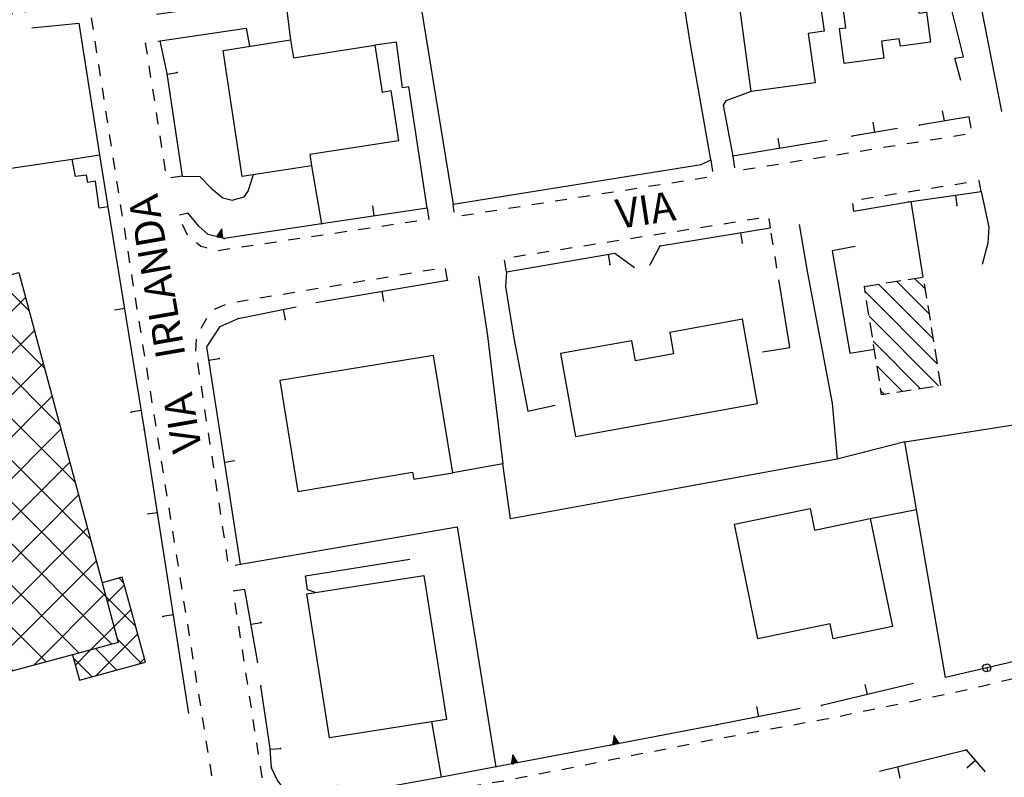
# Model space of a CAD drawing. Units: millimetres. Extents: x 71 to 7993, y 70 to 2100.
# Drawn here: x 3310 to 3443, y 487 to 590 of the extents above; entities that cross this region are included whole.
import ezdxf

# ---------------------------------------------------------------- set-up
doc = ezdxf.new("R2010")
doc.units = ezdxf.units.MM
for name, pattern in [('CENTER', [50.8, 31.75, -6.35, 6.35, -6.35]), ('DASHED', [19.05, 12.7, -6.35]), ('DASHED2', [9.525, 6.35, -3.175])]:
    doc.linetypes.add(name, pattern=pattern)
for name, color, linetype in [('BARACCA', 190, 'Continuous'), ('EDIFICIO', 190, 'Continuous'), ('EDIFICIO_COSTRUZINE_V', 252, 'CENTER'), ('EDIFICIO_INDUSTRIALE', 190, 'Continuous'), ('EDIFICIO_INDUSTRIALE_V', 252, 'Continuous'), ('EDIFICIO_MINORE', 190, 'Continuous'), ('EDIFICIO_MINORE_V', 252, 'Continuous'), ('MARCIAPIEDE_V', 212, 'DASHED'), ('MURO_DI_SOSTEGNO', 42, 'Continuous'), ('STRADA_ASFALTATA', 212, 'Continuous'), ('STRADA_E_MURO_V', 221, 'Continuous'), ('STRADA_E_RETE_V', 221, 'Continuous'), ('TOPONOMASTICA', 120, 'Continuous'), ('VIABILITA_GIARDINI_V', 6, 'DASHED2')]:
    doc.layers.add(name, color=color, linetype=linetype)
doc.styles.add('ROMANS', font='romans')

# ---------------------------------------------------------------- blocks, each defined once
blk = doc.blocks.new('2179684')
at = {"layer": 'MARCIAPIEDE_V'}
for p, q in [((93257.6875, 86407.085938), (93258.007813, 86407.140625)), ((93256.757813, 86402.164063), (93256.515625, 86403.742188)), ((93257.257813, 86399), (93257.007813, 86400.578125)), ((93257.75, 86395.835938), (93257.507813, 86397.421875)), ((93258.25, 86392.679688), (93258, 86394.257813)), ((93258.742188, 86389.515625), (93258.492188, 86391.09375)), ((93261.03125, 86388.796875), (93259.445313, 86388.554688))]:
    blk.add_line(p, q, dxfattribs=at)
blk.add_lwpolyline([(93256.265625, 86405.320313), (93256.03125, 86406.828125), (93256.109375, 86406.84375)], dxfattribs=at)
blk = doc.blocks.new('2179683')
at = {"layer": 'MARCIAPIEDE_V'}
for p, q in [((93260.617188, 86383.570313), (93261.742188, 86383.84375)), ((93261.71875, 86380.796875), (93261.039063, 86382.242188)), ((93286.453125, 86381.757813), (93284.867188, 86381.523438)), ((93289.617188, 86382.226563), (93288.03125, 86381.992188)), ((93292.78125, 86382.695313), (93291.195313, 86382.460938)), ((93280.117188, 86380.8125), (93278.539063, 86380.578125)), ((93283.289063, 86381.28125), (93281.703125, 86381.046875)), ((93270.625, 86379.40625), (93269.039063, 86379.171875)), ((93273.789063, 86379.875), (93272.203125, 86379.640625)), ((93276.953125, 86380.34375), (93275.375, 86380.109375)), ((93267.460938, 86378.9375), (93265.875, 86378.695313))]:
    blk.add_line(p, q, dxfattribs=at)
for points in [[(93294.179688, 86384.476563), (93294.40625, 86382.9375), (93294.359375, 86382.929688)], [(93264.328125, 86379.054688), (93264.273438, 86379.070313), (93263.53125, 86379.28125), (93262.9375, 86379.773438)]]:
    blk.add_lwpolyline(points, dxfattribs=at)
blk = doc.blocks.new('2179680')
at = {"layer": 'STRADA_E_MURO_V'}
for p, q in [((93294.179688, 86384.476563), (93279.882813, 86382.34375)), ((93287.03125, 86383.40625), (93286.828125, 86384.789063))]:
    blk.add_line(p, q, dxfattribs=at)
blk.add_point((93279.882813, 86382.34375), dxfattribs=at)
blk = doc.blocks.new('2179679')
at = {"layer": 'STRADA_E_MURO_V'}
for p, q in [((93263.226563, 86382.023438), (93261.742188, 86383.84375)), ((93264.507813, 86380.890625), (93263.226563, 86382.023438)), ((93279.882813, 86382.34375), (93266.671875, 86380.328125)), ((93266.671875, 86380.328125), (93264.507813, 86380.890625)), ((93266.054688, 86380.484375), (93266.359375, 86381.648438))]:
    blk.add_line(p, q, dxfattribs=at)
for points in [[(93266.492188, 86380.375), (93266.359375, 86381.648438), (93265.617188, 86380.59375)], [(93266.273438, 86380.429688), (93266.359375, 86381.648438), (93265.835938, 86380.539063)]]:
    blk.add_lwpolyline(points, dxfattribs=at)
for p in [(93265.835938, 86380.539063), (93266.671875, 86380.328125)]:
    blk.add_point(p, dxfattribs=at)
blk = doc.blocks.new('2179672')
at = {"layer": 'STRADA_E_MURO_V'}
for p, q in [((93258.929688, 86402.703125), (93258.007813, 86407.140625)), ((93261.03125, 86388.796875), (93258.929688, 86402.703125)), ((93258.9375, 86402.640625), (93260.320313, 86402.851563))]:
    blk.add_line(p, q, dxfattribs=at)
blk.add_point((93260.320313, 86402.851563), dxfattribs=at)
blk = doc.blocks.new('2179656')
at = {"layer": 'MARCIAPIEDE_V'}
for p, q in [((93332.640625, 86391.023438), (93332.882813, 86389.445313)), ((93332.101563, 86388.609375), (93330.523438, 86388.359375)), ((93322.617188, 86387.125), (93321.039063, 86386.875)), ((93325.78125, 86387.617188), (93324.195313, 86387.375)), ((93328.9375, 86388.117188), (93327.359375, 86387.867188)), ((93316.296875, 86386.140625), (93314.710938, 86385.890625)), ((93319.453125, 86386.632813), (93317.875, 86386.382813)), ((93297.875, 86383.921875), (93297.710938, 86385)), ((93306.8125, 86384.65625), (93305.226563, 86384.40625)), ((93309.96875, 86385.148438), (93308.390625, 86384.898438)), ((93313.132813, 86385.640625), (93311.554688, 86385.398438)), ((93300.484375, 86383.664063), (93298.90625, 86383.414063)), ((93303.648438, 86384.15625), (93302.070313, 86383.914063))]:
    blk.add_line(p, q, dxfattribs=at)
blk = doc.blocks.new('2179654')
at = {"layer": 'MARCIAPIEDE_V'}
for p, q in [((93367.929688, 86395.28125), (93367.679688, 86396.851563)), ((93362.375, 86393.710938), (93363.953125, 86393.96875)), ((93365.539063, 86394.21875), (93367.117188, 86394.46875)), ((93352.898438, 86392.203125), (93354.476563, 86392.453125)), ((93356.054688, 86392.710938), (93357.632813, 86392.960938)), ((93359.21875, 86393.210938), (93360.796875, 86393.460938)), ((93335.617188, 86391.523438), (93335.882813, 86389.945313)), ((93346.578125, 86391.195313), (93348.15625, 86391.445313)), ((93349.734375, 86391.703125), (93351.3125, 86391.953125)), ((93337.09375, 86389.6875), (93338.671875, 86389.9375)), ((93340.257813, 86390.1875), (93341.835938, 86390.445313)), ((93343.414063, 86390.695313), (93344.992188, 86390.945313))]:
    blk.add_line(p, q, dxfattribs=at)
blk = doc.blocks.new('2179651')
at = {"layer": 'STRADA_E_MURO_V'}
for p, q in [((93367.679688, 86396.851563), (93360.953125, 86395.726563)), ((93364.3125, 86396.289063), (93364.078125, 86397.671875))]:
    blk.add_line(p, q, dxfattribs=at)
blk.add_point((93360.953125, 86395.726563), dxfattribs=at)
blk = doc.blocks.new('2179649')
at = {"layer": 'STRADA_E_MURO_V'}
for p, q in [((93357.976563, 86395.242188), (93351.796875, 86394.210938)), ((93354.890625, 86394.726563), (93354.664063, 86396.109375))]:
    blk.add_line(p, q, dxfattribs=at)
blk.add_point((93351.796875, 86394.210938), dxfattribs=at)
blk = doc.blocks.new('2179647')
at = {"layer": 'STRADA_E_MURO_V'}
for p, q in [((93342.03125, 86392.585938), (93341.804688, 86393.96875)), ((93348.4375, 86393.648438), (93335.632813, 86391.523438))]:
    blk.add_line(p, q, dxfattribs=at)
blk.add_point((93335.632813, 86391.523438), dxfattribs=at)
blk = doc.blocks.new('2179548')
at = {"layer": 'VIABILITA_GIARDINI_V'}
for p, q in [((93341.09375, 86379.492188), (93340.835938, 86381.070313)), ((93341.617188, 86376.335938), (93341.359375, 86377.914063)), ((93342.132813, 86373.179688), (93341.875, 86374.757813))]:
    blk.add_line(p, q, dxfattribs=at)
blk = doc.blocks.new('2179543')
at = {"layer": 'STRADA_E_MURO_V'}
for p, q in [((93333.53125, 86314.4375), (93319.117188, 86311.679688)), ((93319.78125, 86311.804688), (93319.554688, 86312.984375)), ((93319.117188, 86311.679688), (93296.140625, 86307.34375)), ((93306.023438, 86309.210938), (93305.804688, 86310.390625))]:
    blk.add_line(p, q, dxfattribs=at)
for points in [[(93320.226563, 86311.890625), (93319.554688, 86312.984375), (93319.335938, 86311.71875)], [(93320, 86311.84375), (93319.554688, 86312.984375), (93319.5625, 86311.765625)], [(93306.46875, 86309.296875), (93305.804688, 86310.390625), (93305.578125, 86309.125)], [(93306.242188, 86309.25), (93305.804688, 86310.390625), (93305.804688, 86309.171875)]]:
    blk.add_lwpolyline(points, dxfattribs=at)
for p in [(93319.117188, 86311.679688), (93319.5625, 86311.765625), (93305.804688, 86309.171875)]:
    blk.add_point(p, dxfattribs=at)
blk = doc.blocks.new('2179541')
at = {"layer": 'STRADA_E_MURO_V'}
for p, q in [((93360.140625, 86320.039063), (93347.65625, 86317.046875)), ((93353.898438, 86318.546875), (93353.570313, 86319.90625))]:
    blk.add_line(p, q, dxfattribs=at)
blk.add_point((93347.65625, 86317.046875), dxfattribs=at)
blk = doc.blocks.new('2179539')
at = {"layer": 'STRADA_E_MURO_V'}
for p, q in [((93344.789063, 86316.640625), (93333.53125, 86314.4375)), ((93339.15625, 86315.539063), (93338.890625, 86316.914063))]:
    blk.add_line(p, q, dxfattribs=at)
blk.add_point((93333.53125, 86314.4375), dxfattribs=at)
blk = doc.blocks.new('2179535')
at = {"layer": 'STRADA_E_RETE_V'}
for points in [[(93379.8125, 86324.351563), (93373.59375, 86322.976563), (93364.453125, 86320.867188)], [(93370.054688, 86322.164063), (93370.164063, 86321.679688), (93369.921875, 86321.617188), (93369.625, 86321.804688), (93369.507813, 86322.296875), (93369.695313, 86322.59375), (93370.1875, 86322.710938), (93370.484375, 86322.523438), (93370.601563, 86322.03125), (93370.414063, 86321.734375), (93370.164063, 86321.679688)]]:
    blk.add_lwpolyline(points, dxfattribs=at)
blk = doc.blocks.new('2179531')
at = {"layer": 'MARCIAPIEDE_V'}
for p, q in [((93364.148438, 86387.382813), (93362.570313, 86387.140625)), ((93367.3125, 86387.882813), (93365.734375, 86387.632813)), ((93354.664063, 86385.898438), (93353.085938, 86385.648438)), ((93357.828125, 86386.390625), (93356.25, 86386.140625)), ((93360.992188, 86386.890625), (93359.40625, 86386.640625)), ((93351.875, 86385.109375), (93351.976563, 86384.039063))]:
    blk.add_line(p, q, dxfattribs=at)
blk.add_lwpolyline([(93369.289063, 86386.726563), (93369.039063, 86388.15625), (93368.890625, 86388.132813)], dxfattribs=at)
blk = doc.blocks.new('2179530')
at = {"layer": 'MARCIAPIEDE_V'}
for p, q in [((93337.578125, 86382.859375), (93339.15625, 86383.109375)), ((93331.257813, 86381.859375), (93332.835938, 86382.109375)), ((93334.414063, 86382.359375), (93336, 86382.609375)), ((93340.515625, 86383.046875), (93340.71875, 86381.796875)), ((93321.773438, 86380.359375), (93323.351563, 86380.609375)), ((93324.9375, 86380.859375), (93326.515625, 86381.109375)), ((93328.09375, 86381.359375), (93329.671875, 86381.609375)), ((93312.289063, 86378.867188), (93313.867188, 86379.117188)), ((93315.453125, 86379.367188), (93317.03125, 86379.617188)), ((93318.609375, 86379.859375), (93320.195313, 86380.109375)), ((93305.96875, 86377.867188), (93307.546875, 86378.117188)), ((93309.132813, 86378.367188), (93310.710938, 86378.617188)), ((93304.9375, 86375.828125), (93304.679688, 86377.40625))]:
    blk.add_line(p, q, dxfattribs=at)
blk = doc.blocks.new('2179526')
at = {"layer": 'STRADA_E_MURO_V'}
for p, q in [((93359.492188, 86385.296875), (93369.289063, 86386.726563)), ((93365.804688, 86386.21875), (93366.007813, 86384.835938)), ((93351.976563, 86384.039063), (93359.492188, 86385.296875))]:
    blk.add_line(p, q, dxfattribs=at)
for p in [(93359.492188, 86385.296875), (93366.007813, 86384.835938)]:
    blk.add_point(p, dxfattribs=at)
blk = doc.blocks.new('2179524')
at = {"layer": 'STRADA_E_MURO_V'}
for p, q in [((93325.789063, 86379.351563), (93340.71875, 86381.796875)), ((93336.679688, 86381.132813), (93336.90625, 86379.75)), ((93324.390625, 86376.742188), (93325.789063, 86379.351563))]:
    blk.add_line(p, q, dxfattribs=at)
for p in [(93325.789063, 86379.351563), (93336.90625, 86379.75)]:
    blk.add_point(p, dxfattribs=at)
blk = doc.blocks.new('2179522')
at = {"layer": 'STRADA_E_MURO_V'}
for p, q in [((93304.9375, 86375.828125), (93319.640625, 86378.382813)), ((93318.734375, 86378.226563), (93318.976563, 86376.84375)), ((93319.640625, 86378.382813), (93322.296875, 86376.398438))]:
    blk.add_line(p, q, dxfattribs=at)
blk.add_point((93318.976563, 86376.84375), dxfattribs=at)
blk = doc.blocks.new('2179515')
at = {"layer": 'MARCIAPIEDE_V'}
for p, q in [((93269.492188, 86332.796875), (93267.914063, 86332.554688)), ((93268.125, 86330.992188), (93268.367188, 86329.414063)), ((93268.609375, 86327.828125), (93268.859375, 86326.25)), ((93269.101563, 86324.664063), (93269.34375, 86323.085938)), ((93387.648438, 86324.015625), (93389.203125, 86324.398438)), ((93378.304688, 86321.804688), (93379.867188, 86322.171875)), ((93381.421875, 86322.53125), (93382.976563, 86322.898438)), ((93269.585938, 86321.507813), (93269.835938, 86319.921875)), ((93372.078125, 86320.34375), (93373.632813, 86320.710938)), ((93375.1875, 86321.070313), (93376.75, 86321.4375)), ((93365.84375, 86318.882813), (93367.398438, 86319.25)), ((93368.960938, 86319.609375), (93370.515625, 86319.976563)), ((93270.078125, 86318.34375), (93270.320313, 86316.757813)), ((93359.570313, 86317.578125), (93361.140625, 86317.90625)), ((93362.710938, 86318.226563), (93364.273438, 86318.546875)), ((93353.304688, 86316.289063), (93354.875, 86316.609375)), ((93356.4375, 86316.929688), (93358.007813, 86317.257813)), ((93270.5625, 86315.179688), (93270.8125, 86313.601563)), ((93350.171875, 86315.640625), (93351.742188, 86315.960938)), ((93340.742188, 86313.882813), (93342.3125, 86314.171875)), ((93343.890625, 86314.460938), (93345.460938, 86314.742188)), ((93331.296875, 86312.132813), (93332.867188, 86312.4375)), ((93334.445313, 86312.734375), (93336.015625, 86313.023438)), ((93337.59375, 86313.3125), (93339.164063, 86313.59375)), ((93271.054688, 86312.015625), (93271.296875, 86310.4375)), ((93325.015625, 86310.890625), (93326.585938, 86311.203125)), ((93328.15625, 86311.507813), (93329.726563, 86311.820313)), ((93318.734375, 86309.65625), (93320.304688, 86309.960938)), ((93321.875, 86310.273438), (93323.445313, 86310.585938)), ((93312.460938, 86308.414063), (93314.03125, 86308.726563)), ((93315.601563, 86309.039063), (93317.171875, 86309.34375)), ((93306.179688, 86307.179688), (93307.75, 86307.492188)), ((93309.320313, 86307.796875), (93310.890625, 86308.109375)), ((93296.71875, 86305.578125), (93298.296875, 86305.835938)), ((93299.875, 86306.09375), (93301.453125, 86306.351563)), ((93290.398438, 86304.546875), (93291.976563, 86304.804688)), ((93293.554688, 86305.0625), (93295.132813, 86305.320313)), ((93280.921875, 86303), (93282.5, 86303.257813)), ((93284.085938, 86303.515625), (93285.664063, 86303.773438)), ((93287.242188, 86304.03125), (93288.820313, 86304.289063)), ((93277.765625, 86302.484375), (93279.34375, 86302.742188))]:
    blk.add_line(p, q, dxfattribs=at)
for points in [[(93390.757813, 86324.773438), (93391.132813, 86324.867188), (93390.84375, 86326.046875)], [(93384.539063, 86323.265625), (93384.921875, 86323.351563), (93386.09375, 86323.640625)], [(93347.039063, 86315.03125), (93348.492188, 86315.296875), (93348.609375, 86315.320313)], [(93271.539063, 86308.851563), (93271.78125, 86307.296875), (93271.796875, 86307.28125)], [(93272.664063, 86305.9375), (93273.132813, 86305.203125), (93273.671875, 86304.710938)], [(93303.03125, 86306.609375), (93304.53125, 86306.851563), (93304.609375, 86306.867188)], [(93274.90625, 86303.703125), (93276.257813, 86302.921875), (93276.289063, 86302.90625)]]:
    blk.add_lwpolyline(points, dxfattribs=at)
blk = doc.blocks.new('2179514')
at = {"layer": 'MARCIAPIEDE_V'}
for p, q in [((93288.898438, 86375.125), (93287.320313, 86374.859375)), ((93292.054688, 86375.640625), (93290.476563, 86375.382813)), ((93295.210938, 86376.164063), (93293.632813, 86375.90625)), ((93296.953125, 86374.710938), (93296.6875, 86376.289063)), ((93282.578125, 86374.078125), (93281, 86373.820313)), ((93285.742188, 86374.601563), (93284.164063, 86374.34375)), ((93273.109375, 86372.515625), (93271.53125, 86372.257813)), ((93276.265625, 86373.039063), (93274.6875, 86372.78125)), ((93279.421875, 86373.5625), (93277.84375, 86373.296875)), ((93269.953125, 86372), (93268.375, 86371.734375)), ((93264.304688, 86369.523438), (93263.507813, 86368.132813)), ((93263.054688, 86363.515625), (93263.296875, 86361.9375)), ((93263.539063, 86360.351563), (93263.773438, 86358.773438)), ((93264.015625, 86357.1875), (93264.257813, 86355.609375)), ((93264.5, 86354.023438), (93264.742188, 86352.445313)), ((93264.984375, 86350.859375), (93265.21875, 86349.28125)), ((93265.460938, 86347.695313), (93265.703125, 86346.117188)), ((93265.945313, 86344.53125), (93266.1875, 86342.953125)), ((93266.421875, 86341.367188), (93266.664063, 86339.789063)), ((93266.90625, 86338.210938), (93267.148438, 86336.625)), ((93268.171875, 86336.101563), (93268.898438, 86336.210938))]:
    blk.add_line(p, q, dxfattribs=at)
for points in [[(93266.828125, 86371.375), (93265.429688, 86370.757813), (93265.375, 86370.703125)], [(93262.898438, 86366.695313), (93262.8125, 86365.117188), (93262.8125, 86365.09375)]]:
    blk.add_lwpolyline(points, dxfattribs=at)
blk = doc.blocks.new('2179513')
at = {"layer": 'STRADA_E_MURO_V'}
for p, q in [((93279.101563, 86371.6875), (93296.953125, 86374.710938)), ((93288.03125, 86373.203125), (93288.265625, 86371.820313))]:
    blk.add_line(p, q, dxfattribs=at)
blk.add_point((93296.953125, 86374.710938), dxfattribs=at)
blk = doc.blocks.new('2179511')
at = {"layer": 'STRADA_E_MURO_V'}
for p, q in [((93268.570313, 86369.53125), (93276.429688, 86371.101563)), ((93274.671875, 86370.75), (93274.945313, 86369.375)), ((93264.34375, 86365.648438), (93266.117188, 86368.4375)), ((93266.117188, 86368.4375), (93268.570313, 86369.53125)), ((93268.898438, 86336.210938), (93264.34375, 86365.648438)), ((93264.617188, 86363.882813), (93266, 86364.09375)), ((93266.757813, 86350.046875), (93268.140625, 86350.257813))]:
    blk.add_line(p, q, dxfattribs=at)
for p in [(93268.570313, 86369.53125), (93274.945313, 86369.375), (93266, 86364.09375)]:
    blk.add_point(p, dxfattribs=at)
blk = doc.blocks.new('2179508')
at = {"layer": 'STRADA_E_MURO_V'}
for p, q in [((93271.226563, 86322.867188), (93269.492188, 86332.796875)), ((93270.320313, 86328.078125), (93271.703125, 86328.320313)), ((93272.929688, 86311.226563), (93271.640625, 86319.75)), ((93273.109375, 86308.609375), (93272.929688, 86311.226563)), ((93272.9375, 86311.132813), (93274.335938, 86311.226563)), ((93273.859375, 86306.976563), (93273.109375, 86308.609375)), ((93296.140625, 86307.34375), (93278.359375, 86304.140625)), ((93274.9375, 86305.546875), (93273.859375, 86306.976563)), ((93282.359375, 86304.859375), (93282.109375, 86306.234375)), ((93275.945313, 86304.742188), (93274.9375, 86305.546875)), ((93277.15625, 86304.21875), (93275.945313, 86304.742188)), ((93278.359375, 86304.140625), (93277.15625, 86304.21875))]:
    blk.add_line(p, q, dxfattribs=at)
for p in [(93271.703125, 86328.320313), (93271.640625, 86319.75), (93274.335938, 86311.226563), (93273.109375, 86308.609375), (93282.109375, 86306.234375)]:
    blk.add_point(p, dxfattribs=at)
blk = doc.blocks.new('2179493')
at = {"layer": 'EDIFICIO_COSTRUZINE_V'}
for p, q in [((93359.398438, 86374.804688), (93361.367188, 86375.117188)), ((93353.46875, 86373.867188), (93355.445313, 86374.179688)), ((93353.617188, 86372.921875), (93353.46875, 86373.867188)), ((93355.398438, 86374.171875), (93362.773438, 86366.796875)), ((93356.429688, 86374.335938), (93358.40625, 86374.648438)), ((93362.242188, 86370.15625), (93357.84375, 86374.554688)), ((93360.28125, 86374.945313), (93361.703125, 86373.523438)), ((93361.59375, 86374.226563), (93361.90625, 86372.25)), ((93363.3125, 86363.429688), (93353.578125, 86373.164063)), ((93354.09375, 86369.960938), (93353.773438, 86371.929688)), ((93362.0625, 86371.265625), (93362.382813, 86369.289063)), ((93354.109375, 86369.804688), (93363.539063, 86360.375)), ((93354.5625, 86366.992188), (93354.25, 86368.96875)), ((93362.539063, 86368.304688), (93362.851563, 86366.328125)), ((93361.09375, 86359.992188), (93354.648438, 86366.4375)), ((93355.039063, 86364.03125), (93354.71875, 86366.007813)), ((93363.007813, 86365.335938), (93363.328125, 86363.367188)), ((93355.1875, 86363.070313), (93358.648438, 86359.601563)), ((93355.507813, 86361.070313), (93355.195313, 86363.046875)), ((93356.210938, 86359.21875), (93355.71875, 86359.703125)), ((93359.828125, 86359.796875), (93357.851563, 86359.484375)), ((93362.789063, 86360.265625), (93360.8125, 86359.953125))]:
    blk.add_line(p, q, dxfattribs=at)
for points in [[(93363.484375, 86362.375), (93363.796875, 86360.421875), (93363.78125, 86360.421875)], [(93356.859375, 86359.328125), (93355.8125, 86359.15625), (93355.664063, 86360.078125)]]:
    blk.add_lwpolyline(points, dxfattribs=at)
blk.add_point((93353.46875, 86373.867188), dxfattribs=at)
blk = doc.blocks.new('2179393')
at = {"layer": 'VIABILITA_GIARDINI_V'}
for p, q in [((93357.953125, 86308.773438), (93358.265625, 86307.203125)), ((93358.585938, 86305.632813), (93358.898438, 86304.070313)), ((93359.273438, 86302.554688), (93360.835938, 86302.203125)), ((93362.398438, 86301.851563), (93363.953125, 86301.5))]:
    blk.add_line(p, q, dxfattribs=at)
blk = doc.blocks.new('2179369')
at = {"layer": 'STRADA_E_MURO_V'}
for p, q in [((93355.507813, 86308.171875), (93367.257813, 86311.039063)), ((93367.257813, 86311.039063), (93369.859375, 86308.09375)), ((93368.515625, 86309.609375), (93367.46875, 86308.679688))]:
    blk.add_line(p, q, dxfattribs=at)
for p in [(93367.257813, 86311.039063), (93367.46875, 86308.679688)]:
    blk.add_point(p, dxfattribs=at)
blk = doc.blocks.new('2178571')
at = {"layer": 'VIABILITA_GIARDINI_V'}
for p, q in [((93196.289063, 86421.109375), (93194.703125, 86420.890625)), ((93199.460938, 86421.546875), (93197.875, 86421.328125)), ((93202.296875, 86417.835938), (93202.09375, 86419.421875)), ((93238.140625, 86419.242188), (93236.554688, 86419.039063)), ((93241.3125, 86419.648438), (93239.726563, 86419.445313)), ((93228.617188, 86418.023438), (93227.03125, 86417.8125)), ((93231.789063, 86418.429688), (93230.203125, 86418.226563)), ((93234.960938, 86418.835938), (93233.375, 86418.632813)), ((93193.273438, 86417.664063), (93193.460938, 86416.078125)), ((93219.09375, 86416.796875), (93217.507813, 86416.59375)), ((93222.265625, 86417.203125), (93220.679688, 86417)), ((93225.445313, 86417.609375), (93223.859375, 86417.40625)), ((93206.398438, 86415.171875), (93204.8125, 86414.96875)), ((93209.570313, 86415.578125), (93207.984375, 86415.375)), ((93212.75, 86415.984375), (93211.15625, 86415.78125)), ((93215.921875, 86416.390625), (93214.335938, 86416.1875)), ((93189.210938, 86414.6875), (93187.625, 86414.507813)), ((93192.390625, 86415.046875), (93190.804688, 86414.867188)), ((93186.078125, 86411.484375), (93186.320313, 86409.90625)), ((93239.632813, 86411.070313), (93240.226563, 86411.148438)), ((93230.117188, 86409.773438), (93231.703125, 86409.984375)), ((93233.289063, 86410.203125), (93234.875, 86410.421875)), ((93236.460938, 86410.640625), (93238.046875, 86410.851563)), ((93220.609375, 86408.46875), (93222.195313, 86408.6875)), ((93223.78125, 86408.90625), (93225.367188, 86409.117188)), ((93226.945313, 86409.335938), (93228.53125, 86409.554688)), ((93186.554688, 86408.320313), (93186.796875, 86406.742188)), ((93211.09375, 86407.171875), (93212.679688, 86407.390625)), ((93214.265625, 86407.601563), (93215.851563, 86407.820313)), ((93217.4375, 86408.039063), (93219.023438, 86408.25)), ((93201.585938, 86405.867188), (93203.171875, 86406.085938)), ((93204.757813, 86406.304688), (93206.34375, 86406.523438)), ((93207.921875, 86406.734375), (93209.507813, 86406.953125)), ((93187.039063, 86405.15625), (93187.273438, 86403.578125)), ((93198.414063, 86405.4375), (93200, 86405.65625)), ((93187.648438, 86402.164063), (93189.242188, 86402.304688)), ((93190.835938, 86402.4375), (93192.429688, 86402.578125)), ((93194.023438, 86402.71875), (93195.617188, 86402.859375))]:
    blk.add_line(p, q, dxfattribs=at)
for points in [[(93201.890625, 86421.007813), (93201.773438, 86421.867188), (93201.046875, 86421.765625)], [(93193.125, 86420.671875), (93192.921875, 86420.640625), (93193.085938, 86419.25)], [(93203.28125, 86415.046875), (93202.601563, 86415.4375), (93202.5, 86416.25)], [(93186.03125, 86414.320313), (93185.65625, 86414.28125), (93185.835938, 86413.070313)], [(93197.210938, 86402.992188), (93197.296875, 86403), (93197.382813, 86404.507813)]]:
    blk.add_lwpolyline(points, dxfattribs=at)
blk = doc.blocks.new('2178550')
at = {"layer": 'MARCIAPIEDE_V'}
for p, q in [((93244.054688, 86414.945313), (93242.460938, 86415.078125)), ((93248.460938, 86411.828125), (93248.210938, 86413.40625)), ((93248.945313, 86408.664063), (93248.703125, 86410.242188)), ((93249.429688, 86405.5), (93249.1875, 86407.085938)), ((93249.921875, 86402.335938), (93249.679688, 86403.921875)), ((93250.40625, 86399.179688), (93250.164063, 86400.757813)), ((93250.898438, 86396.015625), (93250.648438, 86397.59375)), ((93251.382813, 86392.851563), (93251.140625, 86394.429688)), ((93251.882813, 86389.6875), (93251.632813, 86391.273438)), ((93252.390625, 86386.53125), (93252.132813, 86388.109375)), ((93252.890625, 86383.367188), (93252.640625, 86384.953125)), ((93253.398438, 86380.210938), (93253.148438, 86381.789063)), ((93253.898438, 86377.046875), (93253.648438, 86378.632813)), ((93254.40625, 86373.890625), (93254.15625, 86375.46875)), ((93254.90625, 86370.726563), (93254.65625, 86372.3125)), ((93255.414063, 86367.570313), (93255.164063, 86369.148438)), ((93256.421875, 86361.25), (93256.171875, 86362.828125)), ((93256.929688, 86358.085938), (93256.679688, 86359.671875)), ((93257.4375, 86354.929688), (93257.179688, 86356.507813)), ((93257.9375, 86351.765625), (93257.6875, 86353.351563)), ((93258.445313, 86348.609375), (93258.195313, 86350.1875)), ((93258.953125, 86345.453125), (93258.695313, 86347.03125)), ((93259.460938, 86342.289063), (93259.203125, 86343.867188)), ((93259.960938, 86339.132813), (93259.710938, 86340.710938)), ((93260.46875, 86335.96875), (93260.21875, 86337.546875)), ((93260.976563, 86332.8125), (93260.71875, 86334.390625)), ((93261.476563, 86329.648438), (93261.226563, 86331.226563)), ((93261.984375, 86326.492188), (93261.734375, 86328.070313)), ((93262.492188, 86323.328125), (93262.234375, 86324.914063)), ((93262.992188, 86320.171875), (93262.742188, 86321.75)), ((93263.5, 86317.007813), (93263.25, 86318.59375)), ((93264.007813, 86313.851563), (93263.75, 86315.429688)), ((93264.507813, 86310.6875), (93264.257813, 86312.273438)), ((93265.015625, 86307.53125), (93264.765625, 86309.109375)), ((93258.507813, 86298.726563), (93260.078125, 86299.046875)), ((93252.5, 86298.898438), (93253.859375, 86298.046875)), ((93255.375, 86298.085938), (93256.945313, 86298.40625))]:
    blk.add_line(p, q, dxfattribs=at)
for points in [[(93247.203125, 86414.484375), (93246.320313, 86414.757813), (93245.648438, 86414.8125)], [(93255.921875, 86364.40625), (93255.71875, 86365.679688), (93255.671875, 86365.992188)], [(93265.070313, 86304.359375), (93265.171875, 86304.648438), (93265.148438, 86305.9375)], [(93263.882813, 86301.40625), (93264.15625, 86301.78125), (93264.53125, 86302.851563)], [(93261.648438, 86299.367188), (93262.523438, 86299.546875), (93262.9375, 86300.117188)]]:
    blk.add_lwpolyline(points, dxfattribs=at)
blk = doc.blocks.new('2178544')
at = {"layer": 'STRADA_E_MURO_V'}
for p, q in [((93250.90625, 86384.65625), (93255.851563, 86354.476563)), ((93253.171875, 86370.84375), (93251.789063, 86370.617188)), ((93255.4375, 86357.023438), (93254.054688, 86356.796875)), ((93255.851563, 86354.476563), (93261.84375, 86315.96875)), ((93257.609375, 86343.195313), (93256.226563, 86342.976563)), ((93259.757813, 86329.359375), (93258.375, 86329.140625))]:
    blk.add_line(p, q, dxfattribs=at)
for p in [(93254.054688, 86356.796875), (93255.851563, 86354.476563), (93258.375, 86329.140625)]:
    blk.add_point(p, dxfattribs=at)
blk = doc.blocks.new('2178541')
at = {"layer": 'EDIFICIO_MINORE_V'}
for p, q in [((93253.078125, 86333.65625), (93252.421875, 86334.3125)), ((93250.851563, 86331.125), (93253.15625, 86333.429688)), ((93250.640625, 86331.851563), (93254.679688, 86327.8125)), ((93254.070313, 86330.09375), (93251.757813, 86327.78125)), ((93249.328125, 86321.109375), (93254.984375, 86326.765625)), ((93255.46875, 86322.773438), (93252.210938, 86326.039063)), ((93248.609375, 86324.632813), (93246.507813, 86322.53125)), ((93249.226563, 86324.78125), (93252.140625, 86321.867188)), ((93248.804688, 86320.953125), (93246.21875, 86323.539063)), ((93255.890625, 86323.429688), (93255.171875, 86322.710938))]:
    blk.add_line(p, q, dxfattribs=at)
blk = doc.blocks.new('2178540')
at = {"layer": 'EDIFICIO_INDUSTRIALE_V'}
for p, q in [((93220.773438, 86359.023438), (93236.992188, 86375.242188)), ((93240.195313, 86370.578125), (93235.851563, 86374.921875)), ((93229.242188, 86373.148438), (93219.570313, 86363.476563)), ((93244.375, 86355.085938), (93226.945313, 86372.515625)), ((93231.398438, 86373.71875), (93242.28125, 86362.835938)), ((93239.742188, 86372.335938), (93221.976563, 86354.570313)), ((93222.492188, 86371.3125), (93246.460938, 86347.34375)), ((93248.546875, 86339.601563), (93218.039063, 86370.109375)), ((93218.375, 86367.9375), (93221.484375, 86371.054688)), ((93223.179688, 86350.117188), (93240.945313, 86367.882813)), ((93242.140625, 86363.421875), (93224.375, 86345.65625)), ((93219.757813, 86362.734375), (93250.640625, 86331.851563)), ((93225.578125, 86341.203125), (93243.34375, 86358.96875)), ((93251.453125, 86325.382813), (93221.84375, 86354.992188)), ((93244.546875, 86354.515625), (93226.78125, 86336.75)), ((93227.984375, 86332.296875), (93245.742188, 86350.054688)), ((93223.9375, 86347.242188), (93246.992188, 86324.1875)), ((93246.945313, 86345.601563), (93229.179688, 86327.835938)), ((93230.390625, 86323.382813), (93248.148438, 86341.140625)), ((93242.539063, 86322.984375), (93226.023438, 86339.5)), ((93249.351563, 86336.6875), (93233.109375, 86320.453125)), ((93228.109375, 86331.75), (93238.085938, 86321.78125)), ((93240.859375, 86322.546875), (93250.554688, 86332.234375)), ((93251.757813, 86327.78125), (93248.609375, 86324.632813)), ((93233.625, 86320.578125), (93230.203125, 86324.007813))]:
    blk.add_line(p, q, dxfattribs=at)

msp = doc.modelspace()

# ---------------------------------------------------------------- linework, layer by layer
at = {"layer": 'BARACCA'}
msp.add_lwpolyline([(3320.37, 571.51), (3321.52, 564.45), (3320.36, 564.28), (3319.83, 567.94), (3318.79, 567.78), (3318.64, 568.76), (3317.12, 568.56), (3316.69, 570.94)], close=True, dxfattribs=at)
at = {"layer": 'EDIFICIO'}
for points in [[(3420.43, 597.36), (3431.3, 598.78), (3431.89, 594.31), (3430.98, 594.2), (3431.46, 590.7), (3432.52, 590.84), (3433.05, 586.78), (3428.96, 586.24), (3428.82, 587.24), (3426.39, 586.9), (3426.71, 584.62), (3421.33, 583.89), (3420.69, 588.63), (3421.57, 588.74)], [(3406.64, 595.53), (3414.48, 596.63), (3414.9, 593.65), (3417.83, 594.06), (3418.64, 588.26), (3416.47, 587.96), (3417.39, 581.28), (3408.75, 580.1)], [(3337.15, 585.67), (3346.3, 587.12), (3346.69, 584.66), (3357.72, 586.38), (3358.72, 580.03), (3359.9, 580.22), (3360.94, 573.41), (3348.91, 571.57), (3349.15, 570.01), (3339.71, 568.6)], [(3392.57, 546.33), (3382.89, 544.58), (3384.93, 533.33), (3409.61, 537.8), (3407.54, 549.24), (3397.71, 547.46), (3398.22, 544.55), (3393.07, 543.6)], [(3347.27, 525.88), (3362.84, 528.53), (3363.01, 527.57), (3368.29, 528.43), (3365.69, 544.34), (3344.82, 540.93)], [(3424.87, 522.22), (3427.91, 507.58), (3419.86, 505.91), (3419.44, 507.96), (3409.66, 505.93), (3406.46, 521.45), (3416.72, 523.59), (3417.33, 520.66)], [(3348.48, 512.03), (3364.36, 514.53), (3367.44, 495.02), (3351.57, 492.52)]]:
    msp.add_lwpolyline(points, close=True, dxfattribs=at)
at = {"layer": 'EDIFICIO_INDUSTRIALE'}
msp.add_lwpolyline([(3288.4, 549.88), (3309.43, 555.56), (3320.76, 513.52), (3322.94, 505.45), (3316.73, 503.78), (3301.91, 499.78)], close=True, dxfattribs=at)
at = {"layer": 'EDIFICIO_MINORE'}
msp.add_lwpolyline([(3316.73, 503.78), (3317.66, 500.31), (3326.64, 502.76), (3323.48, 514.27), (3320.76, 513.52), (3322.94, 505.45)], close=True, dxfattribs=at)
at = {"layer": 'MURO_DI_SOSTEGNO'}
for p, q in [((3345.54, 593.06), (3346.3, 587.12)), ((3328.62, 586.97), (3340.25, 588.67)), ((3340.25, 588.67), (3340.73, 586.24)), ((3276.22, 564.94), (3316.69, 570.94)), ((3349.15, 570.01), (3350.5, 562.17)), ((3338.39, 565.38), (3340, 565.83)), ((3432.07, 554.96), (3430.44, 565.18)), ((3429.58, 532.63), (3445.16, 535.05)), ((3424.87, 522.22), (3431.16, 523.45)), ((3366.76, 487.17), (3365.44, 494.71))]:
    msp.add_line(p, q, dxfattribs=at)
for points in [[(3442.73, 577.38), (3438.58, 598.63), (3437.73, 607.87), (3474.66, 614.14)], [(3403.26, 570.85), (3400.48, 586.73), (3398.05, 602.07), (3405.55, 603.05), (3406.64, 595.53)], [(3437.18, 581.59), (3436.36, 584.6), (3437.51, 584.78), (3435.77, 591.83), (3434.02, 591.88), (3433.29, 597.56), (3438.58, 598.63)], [(3328.11, 590.58), (3345.54, 593.06), (3347.46, 593.4), (3363.29, 595.93), (3368.33, 564.83)], [(3364.79, 564.31), (3362.34, 580.73), (3361.47, 580.61), (3360.64, 586.78), (3357.72, 586.38)], [(3408.75, 580.1), (3405.3, 578.83), (3404.96, 578.27), (3406.23, 571.35)], [(3340, 565.83), (3340.52, 566.61), (3341.25, 568.84)], [(3331.65, 568.63), (3334.01, 568.59), (3335.58, 566.96), (3337.09, 565.7), (3338.39, 565.38)], [(3439.9, 566.56), (3440.94, 561.71), (3440.83, 559.56), (3440.07, 556.67)], [(3415.22, 562.07), (3416.37, 555.5), (3419.71, 537.88), (3420.39, 530.28)], [(3422.83, 559.1), (3419.71, 558.49), (3422.09, 544.62), (3425.44, 545.2)], [(3375.55, 555.66), (3375.41, 553.68), (3376.58, 546.66), (3378.44, 536.8), (3382.15, 537.61)], [(3371.79, 555.09), (3373.01, 547.01), (3375.05, 529.66), (3368.29, 528.43)], [(3410.26, 544.81), (3413.97, 545.41), (3412.75, 553.01)], [(3435.07, 500.7), (3429.58, 532.63), (3420.39, 530.28), (3398.96, 526.35), (3376.11, 522.2), (3375.05, 529.66)], [(3339.51, 516.04), (3368.86, 521.09), (3374.11, 488.52)], [(3349.68, 512.21), (3348.57, 512.58), (3348.33, 514.47), (3362.44, 516.72)]]:
    msp.add_lwpolyline(points, dxfattribs=at)
at = {"layer": 'STRADA_ASFALTATA'}
for points in [[(3311.22, 588.72), (3317.58, 589.35), (3320.37, 571.51)], [(3368.33, 564.83), (3401.96, 570.22), (3403.26, 570.85)]]:
    msp.add_lwpolyline(points, dxfattribs=at)

# ---------------------------------------------------------------- block references
at = {"layer": 'EDIFICIO_COSTRUZINE_V'}
msp.add_blockref('2179493', (-89929.39, -85820.17), dxfattribs=at)
at = {"layer": 'EDIFICIO_INDUSTRIALE_V'}
msp.add_blockref('2178540', (-89929.39, -85820.17), dxfattribs=at)
at = {"layer": 'EDIFICIO_MINORE_V'}
msp.add_blockref('2178541', (-89929.39, -85820.17), dxfattribs=at)
at = {"layer": 'MARCIAPIEDE_V'}
for name in ['2178550', '2179684', '2179654', '2179656', '2179531', '2179683', '2179530', '2179514', '2179515']:
    msp.add_blockref(name, (-89929.39, -85820.17), dxfattribs=at)
at = {"layer": 'STRADA_E_MURO_V'}
for name in ['2179672', '2179651', '2179649', '2179647', '2179526', '2178544', '2179679', '2179680', '2179524', '2179522', '2179513', '2179511', '2179508', '2179541', '2179539', '2179543', '2179369']:
    msp.add_blockref(name, (-89929.39, -85820.17), dxfattribs=at)
at = {"layer": 'STRADA_E_RETE_V'}
msp.add_blockref('2179535', (-89929.39, -85820.17), dxfattribs=at)
at = {"layer": 'VIABILITA_GIARDINI_V'}
for name in ['2178571', '2179548', '2179393']:
    msp.add_blockref(name, (-89929.39, -85820.17), dxfattribs=at)

# ---------------------------------------------------------------- texts
at = {"layer": 'TOPONOMASTICA', "style": 'ROMANS'}
for s, height, rotation, p in [('VIA    IRLANDA', 4.0048, 99.885, (3334.29, 531.56)), ('VIA', 3.999, 8.6525, (3390.72, 561.47))]:
    msp.add_text(s, height=height, rotation=rotation, dxfattribs=at).set_placement(p)

doc.saveas('drawing.dxf')
